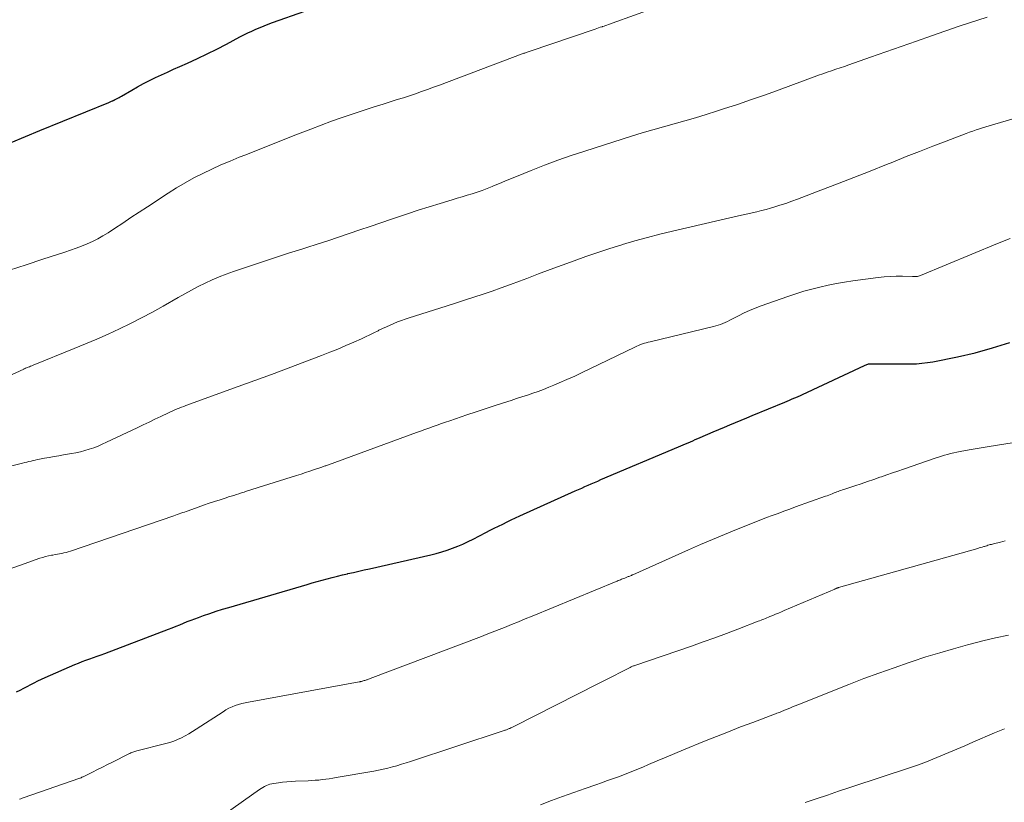
# Model space of a CAD drawing. Units: feet. Extents: x 1920000 to 1925000, y 555000 to 560006.
# Drawn here: x 1920957 to 1921081, y 555646 to 555744 of the extents above; entities that cross this region are included whole.
import ezdxf

# ---------------------------------------------------------------- set-up
doc = ezdxf.new("R2010")
doc.units = ezdxf.units.FT
doc.header["$LTSCALE"] = 100
doc.header["$MEASUREMENT"] = 0
doc.layers.add('CONTOUR INDEX', color=32, linetype='Continuous', lineweight=25)
doc.layers.add('CONTOUR INTERMEDIATE', color=40, linetype='Continuous', lineweight=15)

msp = doc.modelspace()

# ---------------------------------------------------------------- linework, layer by layer
at = {"layer": 'CONTOUR INDEX', "flags": 128}
for points, elevation in [([(1920955.82, 555728.45), (1920957.64, 555729.18), (1920959.44, 555729.92), (1920968.08, 555733.45), (1920968.16, 555733.49), (1920968.25, 555733.52), (1920968.34, 555733.56), (1920968.43, 555733.6), (1920968.56, 555733.66), (1920968.58, 555733.66), (1920968.6, 555733.67), (1920968.62, 555733.68), (1920968.64, 555733.69), (1920968.73, 555733.73), (1920968.75, 555733.74), (1920968.77, 555733.75), (1920968.79, 555733.76), (1920968.81, 555733.77), (1920969.07, 555733.92), (1920969.22, 555734), (1920969.38, 555734.08), (1920969.53, 555734.17), (1920969.67, 555734.26), (1920970.98, 555735.02), (1920971.71, 555735.44), (1920972.44, 555735.83), (1920973.19, 555736.21), (1920973.94, 555736.58), (1920974.7, 555736.93), (1920975.46, 555737.28), (1920976.23, 555737.62), (1920976.99, 555737.97), (1920977.96, 555738.4), (1920979.21, 555738.97), (1920980.44, 555739.56), (1920981.67, 555740.17), (1920982.88, 555740.8), (1920984.55, 555741.68), (1920985.05, 555741.94), (1920985.55, 555742.19), (1920986.06, 555742.43), (1920986.57, 555742.66), (1920987.08, 555742.88), (1920987.6, 555743.1), (1920988.12, 555743.3), (1920988.65, 555743.49), (1920996.77, 555746.4)], 1020), ([(1920956.51, 555659.43), (1920956.96, 555659.66), (1920957.4, 555659.89), (1920957.84, 555660.12), (1920958.29, 555660.36), (1920958.73, 555660.58), (1920959.18, 555660.81), (1920959.63, 555661.02), (1920960.09, 555661.22), (1920963.82, 555662.85), (1920964.28, 555663.05), (1920964.75, 555663.23), (1920965.22, 555663.41), (1920965.69, 555663.58), (1920966.16, 555663.74), (1920966.64, 555663.91), (1920967.11, 555664.09), (1920967.58, 555664.26), (1920975.59, 555667.31), (1920976.06, 555667.49), (1920976.53, 555667.68), (1920977, 555667.87), (1920977.47, 555668.06), (1920977.94, 555668.25), (1920978.42, 555668.43), (1920978.89, 555668.61), (1920979.37, 555668.79), (1920979.99, 555669.01), (1920980.78, 555669.28), (1920981.57, 555669.55), (1920982.37, 555669.8), (1920983.17, 555670.04), (1920992.99, 555672.93), (1920993.62, 555673.11), (1920994.25, 555673.29), (1920994.88, 555673.46), (1920995.51, 555673.63), (1920996.15, 555673.8), (1920996.79, 555673.96), (1920997.42, 555674.12), (1920998.06, 555674.27), (1920998.12, 555674.28), (1920998.8, 555674.44), (1920999.47, 555674.59), (1921000.14, 555674.74), (1921000.81, 555674.9), (1921008.52, 555676.65), (1921009.21, 555676.82), (1921009.89, 555677.01), (1921010.57, 555677.23), (1921011.24, 555677.46), (1921011.9, 555677.72), (1921012.55, 555678), (1921013.2, 555678.3), (1921013.83, 555678.61), (1921015.44, 555679.45), (1921015.97, 555679.72), (1921016.5, 555679.99), (1921017.03, 555680.25), (1921017.56, 555680.51), (1921018.1, 555680.77), (1921018.63, 555681.02), (1921019.17, 555681.27), (1921019.71, 555681.52), (1921026.67, 555684.67), (1921027.07, 555684.85), (1921027.47, 555685.03), (1921027.87, 555685.21), (1921028.27, 555685.39), (1921028.67, 555685.56), (1921029.08, 555685.74), (1921029.48, 555685.91), (1921029.89, 555686.09), (1921039.61, 555690.2), (1921039.91, 555690.33), (1921040.22, 555690.46), (1921040.52, 555690.59), (1921040.83, 555690.72), (1921041.13, 555690.85), (1921041.43, 555690.98), (1921041.74, 555691.11), (1921042.04, 555691.24), (1921043.3, 555691.78), (1921044, 555692.08), (1921044.7, 555692.38), (1921045.4, 555692.67), (1921046.09, 555692.97), (1921046.79, 555693.26), (1921047.49, 555693.56), (1921048.19, 555693.85), (1921048.9, 555694.14), (1921053, 555695.83), (1921053.27, 555695.95), (1921053.55, 555696.06), (1921053.83, 555696.18), (1921054.1, 555696.3), (1921054.38, 555696.42), (1921054.65, 555696.54), (1921054.93, 555696.66), (1921055.2, 555696.79), (1921062.99, 555700.44), (1921063.09, 555700.48), (1921063.19, 555700.52), (1921063.29, 555700.56), (1921063.39, 555700.58), (1921063.5, 555700.61), (1921063.61, 555700.62), (1921063.71, 555700.63), (1921063.82, 555700.63), (1921066.01, 555700.62), (1921066.71, 555700.62), (1921067.41, 555700.62), (1921068.11, 555700.62), (1921068.8, 555700.62), (1921069.5, 555700.65), (1921070.19, 555700.7), (1921070.88, 555700.79), (1921071.57, 555700.9), (1921074.67, 555701.52), (1921076.88, 555702.03), (1921079.07, 555702.62), (1921081.23, 555703.33)], 1040)]:
    msp.add_lwpolyline(points, dxfattribs=dict(at, elevation=elevation))
at = {"layer": 'CONTOUR INTERMEDIATE', "flags": 128}
for points, elevation in [([(1920955.62, 555712.38), (1920957.71, 555713.08), (1920959.8, 555713.77), (1920962.58, 555714.67), (1920963.28, 555714.91), (1920963.98, 555715.16), (1920964.68, 555715.42), (1920965.37, 555715.7), (1920966.05, 555716), (1920966.71, 555716.33), (1920967.35, 555716.7), (1920967.99, 555717.09), (1920968.81, 555717.63), (1920969.84, 555718.31), (1920970.87, 555718.99), (1920971.91, 555719.67), (1920972.94, 555720.35), (1920975.53, 555722.07), (1920976.59, 555722.74), (1920977.66, 555723.38), (1920978.76, 555723.98), (1920979.88, 555724.55), (1920981.02, 555725.09), (1920982.16, 555725.61), (1920983.31, 555726.1), (1920984.47, 555726.58), (1920985.29, 555726.9), (1920986.86, 555727.52), (1920988.43, 555728.14), (1920990, 555728.76), (1920991.58, 555729.39), (1920992.14, 555729.61), (1920993.44, 555730.12), (1920994.75, 555730.61), (1920996.06, 555731.09), (1920997.38, 555731.56), (1920997.51, 555731.6), (1920998.77, 555732.03), (1921000.03, 555732.45), (1921001.29, 555732.86), (1921002.55, 555733.26), (1921003.55, 555733.57), (1921004.31, 555733.81), (1921005.08, 555734.06), (1921005.84, 555734.31), (1921006.6, 555734.56), (1921007.36, 555734.82), (1921008.11, 555735.09), (1921008.87, 555735.36), (1921009.62, 555735.64), (1921020.01, 555739.55), (1921020.11, 555739.59), (1921020.22, 555739.63), (1921020.33, 555739.67), (1921020.43, 555739.71), (1921020.54, 555739.75), (1921020.64, 555739.79), (1921020.75, 555739.83), (1921020.86, 555739.86), (1921029.16, 555742.67), (1921029.38, 555742.75), (1921029.59, 555742.82), (1921029.81, 555742.9), (1921030.03, 555742.97), (1921030.09, 555742.99), (1921030.28, 555743.06), (1921030.46, 555743.12), (1921030.64, 555743.18), (1921030.83, 555743.25), (1921038.29, 555745.92)], 1024), ([(1920949.44, 555696.3), (1920957.41, 555699.98), (1920957.43, 555699.99), (1920957.45, 555700), (1920957.47, 555700.01), (1920957.49, 555700.02), (1920957.58, 555700.06), (1920957.6, 555700.07), (1920957.62, 555700.08), (1920957.64, 555700.09), (1920957.66, 555700.1), (1920957.95, 555700.21), (1920958.11, 555700.27), (1920958.27, 555700.34), (1920958.43, 555700.4), (1920958.6, 555700.47), (1920963.75, 555702.54), (1920965.18, 555703.13), (1920966.6, 555703.74), (1920968.02, 555704.37), (1920969.43, 555705.01), (1920970.82, 555705.69), (1920972.2, 555706.39), (1920973.57, 555707.12), (1920974.92, 555707.88), (1920976.79, 555708.95), (1920977.63, 555709.43), (1920978.47, 555709.89), (1920979.33, 555710.33), (1920980.19, 555710.76), (1920981.06, 555711.17), (1920981.94, 555711.55), (1920982.84, 555711.9), (1920983.75, 555712.22), (1920985.74, 555712.9), (1920987.38, 555713.45), (1920989.02, 555713.99), (1920990.67, 555714.52), (1920992.32, 555715.04), (1920992.94, 555715.24), (1920994.27, 555715.66), (1920995.61, 555716.09), (1920996.94, 555716.53), (1920998.27, 555716.98), (1920999.6, 555717.44), (1921000.93, 555717.89), (1921002.25, 555718.35), (1921003.58, 555718.8), (1921004.23, 555719.03), (1921005.59, 555719.49), (1921006.95, 555719.94), (1921008.32, 555720.37), (1921009.7, 555720.78), (1921011.19, 555721.23), (1921011.82, 555721.42), (1921012.46, 555721.61), (1921013.09, 555721.8), (1921013.72, 555722), (1921014.35, 555722.2), (1921014.97, 555722.42), (1921015.59, 555722.65), (1921016.21, 555722.89), (1921016.41, 555722.97), (1921017.13, 555723.26), (1921017.84, 555723.56), (1921018.55, 555723.85), (1921019.27, 555724.14), (1921021.14, 555724.92), (1921022.8, 555725.58), (1921024.47, 555726.21), (1921026.16, 555726.8), (1921027.85, 555727.36), (1921033.73, 555729.22), (1921035.07, 555729.63), (1921036.4, 555730.03), (1921037.74, 555730.41), (1921039.08, 555730.78), (1921040.42, 555731.15), (1921041.76, 555731.54), (1921043.09, 555731.94), (1921044.42, 555732.36), (1921045.29, 555732.64), (1921047.05, 555733.21), (1921048.8, 555733.81), (1921050.54, 555734.42), (1921052.28, 555735.06), (1921056.66, 555736.69), (1921057.2, 555736.88), (1921057.75, 555737.07), (1921058.29, 555737.26), (1921058.84, 555737.44), (1921059.38, 555737.62), (1921059.93, 555737.8), (1921060.47, 555737.99), (1921061.01, 555738.18), (1921063.75, 555739.15), (1921065.67, 555739.83), (1921067.58, 555740.5), (1921069.5, 555741.17), (1921071.41, 555741.83), (1921074.87, 555743.03), (1921076.03, 555743.43), (1921077.2, 555743.81), (1921078.37, 555744.17)], 1028), ([(1920953.34, 555687.2), (1920957.27, 555688.16), (1920957.53, 555688.23), (1920957.8, 555688.29), (1920958.06, 555688.35), (1920958.32, 555688.42), (1920958.59, 555688.48), (1920958.85, 555688.54), (1920959.12, 555688.6), (1920959.38, 555688.65), (1920960.03, 555688.77), (1920960.62, 555688.88), (1920961.22, 555688.99), (1920961.81, 555689.09), (1920962.4, 555689.19), (1920963.39, 555689.36), (1920963.96, 555689.47), (1920964.53, 555689.59), (1920965.09, 555689.74), (1920965.64, 555689.91), (1920966.19, 555690.1), (1920966.74, 555690.31), (1920967.27, 555690.54), (1920967.81, 555690.78), (1920971.66, 555692.61), (1920972.41, 555692.96), (1920973.15, 555693.31), (1920973.89, 555693.67), (1920974.63, 555694.02), (1920975.57, 555694.47), (1920975.84, 555694.6), (1920976.11, 555694.73), (1920976.39, 555694.84), (1920976.66, 555694.96), (1920976.94, 555695.07), (1920977.22, 555695.18), (1920977.5, 555695.29), (1920977.78, 555695.39), (1920984.34, 555697.77), (1920986.43, 555698.54), (1920988.52, 555699.31), (1920990.61, 555700.09), (1920992.69, 555700.88), (1920994.81, 555701.68), (1920995.83, 555702.08), (1920996.85, 555702.49), (1920997.86, 555702.92), (1920998.86, 555703.36), (1920999.81, 555703.79), (1921000.33, 555704.03), (1921000.86, 555704.27), (1921001.38, 555704.53), (1921001.9, 555704.78), (1921002.01, 555704.84), (1921002.47, 555705.07), (1921002.94, 555705.29), (1921003.41, 555705.5), (1921003.88, 555705.7), (1921004.36, 555705.9), (1921004.84, 555706.08), (1921005.32, 555706.25), (1921005.81, 555706.41), (1921010.46, 555707.88), (1921011.61, 555708.25), (1921012.77, 555708.62), (1921013.93, 555709), (1921015.08, 555709.38), (1921016.23, 555709.77), (1921017.38, 555710.17), (1921018.52, 555710.58), (1921019.66, 555711.01), (1921020.57, 555711.35), (1921022.05, 555711.92), (1921023.53, 555712.47), (1921025.02, 555713.03), (1921026.51, 555713.58), (1921028.01, 555714.11), (1921029.51, 555714.62), (1921031.02, 555715.12), (1921032.53, 555715.59), (1921032.6, 555715.61), (1921034.16, 555716.07), (1921035.73, 555716.5), (1921037.3, 555716.91), (1921038.88, 555717.29), (1921046.6, 555719.08), (1921047.17, 555719.21), (1921047.75, 555719.34), (1921048.33, 555719.47), (1921048.9, 555719.6), (1921049.48, 555719.73), (1921050.05, 555719.87), (1921050.62, 555720.02), (1921051.19, 555720.18), (1921051.58, 555720.3), (1921052.34, 555720.54), (1921053.1, 555720.78), (1921053.84, 555721.05), (1921054.59, 555721.32), (1921057.51, 555722.43), (1921059.58, 555723.22), (1921061.64, 555724.03), (1921063.7, 555724.84), (1921065.76, 555725.66), (1921066.55, 555725.98), (1921068.21, 555726.65), (1921069.88, 555727.3), (1921071.55, 555727.95), (1921073.23, 555728.59), (1921075.77, 555729.56), (1921076.17, 555729.71), (1921076.58, 555729.86), (1921077, 555730), (1921077.41, 555730.13), (1921077.82, 555730.26), (1921078.24, 555730.39), (1921078.66, 555730.52), (1921079.07, 555730.65), (1921084.8, 555732.34)], 1032), ([(1920955.46, 555674.81), (1920957.02, 555675.36), (1920959.44, 555676.21), (1920959.79, 555676.32), (1920960.16, 555676.43), (1920960.52, 555676.51), (1920960.89, 555676.59), (1920961.08, 555676.62), (1920961.36, 555676.67), (1920961.64, 555676.72), (1920961.91, 555676.77), (1920962.19, 555676.83), (1920962.46, 555676.88), (1920962.74, 555676.95), (1920963, 555677.03), (1920963.27, 555677.11), (1920976.24, 555681.54), (1920976.47, 555681.62), (1920976.69, 555681.7), (1920976.92, 555681.78), (1920977.14, 555681.86), (1920977.37, 555681.94), (1920977.59, 555682.02), (1920977.81, 555682.1), (1920978.04, 555682.18), (1920979.31, 555682.63), (1920980, 555682.87), (1920980.69, 555683.11), (1920981.38, 555683.34), (1920982.08, 555683.56), (1920982.82, 555683.8), (1920983.14, 555683.91), (1920983.47, 555684.01), (1920983.79, 555684.11), (1920984.11, 555684.21), (1920984.43, 555684.31), (1920984.76, 555684.41), (1920985.08, 555684.51), (1920985.4, 555684.62), (1920991.66, 555686.6), (1920992.23, 555686.78), (1920992.79, 555686.97), (1920993.35, 555687.15), (1920993.91, 555687.34), (1920994.82, 555687.65), (1920994.92, 555687.68), (1920995.03, 555687.72), (1920995.14, 555687.76), (1920995.25, 555687.8), (1920995.36, 555687.84), (1920995.47, 555687.88), (1920995.57, 555687.91), (1920995.68, 555687.95), (1921006.72, 555692), (1921007.24, 555692.19), (1921007.76, 555692.38), (1921008.29, 555692.57), (1921008.81, 555692.75), (1921009.34, 555692.94), (1921009.86, 555693.12), (1921010.39, 555693.3), (1921010.92, 555693.49), (1921013.05, 555694.22), (1921014.2, 555694.61), (1921015.35, 555694.99), (1921016.5, 555695.37), (1921017.66, 555695.74), (1921018.61, 555696.04), (1921019.29, 555696.26), (1921019.97, 555696.48), (1921020.65, 555696.7), (1921021.33, 555696.93), (1921022, 555697.16), (1921022.67, 555697.41), (1921023.33, 555697.68), (1921023.99, 555697.95), (1921024.64, 555698.23), (1921025.61, 555698.66), (1921026.59, 555699.09), (1921027.55, 555699.54), (1921028.51, 555700), (1921034.15, 555702.73), (1921034.38, 555702.84), (1921034.61, 555702.94), (1921034.85, 555703.04), (1921035.09, 555703.13), (1921035.34, 555703.21), (1921035.58, 555703.28), (1921035.83, 555703.35), (1921036.07, 555703.41), (1921044.03, 555705.32), (1921044.33, 555705.4), (1921044.63, 555705.49), (1921044.92, 555705.59), (1921045.21, 555705.71), (1921045.5, 555705.83), (1921045.78, 555705.96), (1921046.07, 555706.1), (1921046.34, 555706.24), (1921047.16, 555706.67), (1921047.86, 555707.02), (1921048.56, 555707.34), (1921049.27, 555707.64), (1921050, 555707.91), (1921053.35, 555709.09), (1921054.35, 555709.43), (1921055.35, 555709.74), (1921056.37, 555710.02), (1921057.39, 555710.27), (1921058.42, 555710.5), (1921059.45, 555710.7), (1921060.49, 555710.88), (1921061.53, 555711.04), (1921064.69, 555711.48), (1921065.45, 555711.56), (1921066.21, 555711.62), (1921066.98, 555711.64), (1921067.74, 555711.63), (1921069.02, 555711.58), (1921069.14, 555711.58), (1921069.27, 555711.58), (1921069.4, 555711.58), (1921069.52, 555711.6), (1921069.65, 555711.62), (1921069.77, 555711.64), (1921069.89, 555711.68), (1921070.01, 555711.72), (1921079.69, 555715.74), (1921081.26, 555716.38)], 1036), ([(1920956.89, 555645.95), (1920957.04, 555646.01), (1920957.19, 555646.06), (1920957.35, 555646.12), (1920964.45, 555648.59), (1920964.51, 555648.61), (1920964.56, 555648.63), (1920964.61, 555648.65), (1920964.66, 555648.67), (1920964.71, 555648.7), (1920964.76, 555648.72), (1920964.81, 555648.74), (1920964.86, 555648.77), (1920966.03, 555649.35), (1920966.67, 555649.66), (1920967.3, 555649.98), (1920967.93, 555650.3), (1920968.57, 555650.62), (1920970.6, 555651.66), (1920970.72, 555651.71), (1920970.84, 555651.77), (1920970.97, 555651.82), (1920971.09, 555651.86), (1920971.22, 555651.9), (1920971.35, 555651.94), (1920971.48, 555651.98), (1920971.6, 555652.01), (1920975.23, 555652.93), (1920975.74, 555653.08), (1920976.24, 555653.25), (1920976.73, 555653.45), (1920977.22, 555653.67), (1920977.69, 555653.92), (1920978.15, 555654.18), (1920978.61, 555654.46), (1920979.06, 555654.74), (1920982.43, 555656.94), (1920982.8, 555657.16), (1920983.18, 555657.37), (1920983.57, 555657.55), (1920983.97, 555657.71), (1920984.39, 555657.84), (1920984.8, 555657.96), (1920985.22, 555658.07), (1920985.65, 555658.15), (1920999.51, 555660.68), (1920999.57, 555660.69), (1920999.64, 555660.71), (1920999.7, 555660.72), (1920999.77, 555660.73), (1920999.83, 555660.75), (1920999.9, 555660.76), (1920999.96, 555660.78), (1921000.02, 555660.8), (1921000.17, 555660.84), (1921000.26, 555660.87), (1921000.35, 555660.9), (1921000.45, 555660.93), (1921000.54, 555660.96), (1921000.63, 555661), (1921000.72, 555661.03), (1921000.81, 555661.06), (1921000.9, 555661.1), (1921014.91, 555666.4), (1921015.46, 555666.62), (1921016.02, 555666.83), (1921016.57, 555667.05), (1921017.12, 555667.26), (1921017.77, 555667.52), (1921018.64, 555667.88), (1921019.52, 555668.23), (1921020.39, 555668.59), (1921021.26, 555668.94), (1921031.79, 555673.29), (1921031.93, 555673.35), (1921032.06, 555673.4), (1921032.2, 555673.46), (1921032.33, 555673.51), (1921032.47, 555673.57), (1921032.61, 555673.62), (1921032.74, 555673.68), (1921032.88, 555673.73), (1921033.12, 555673.83), (1921033.22, 555673.86), (1921033.32, 555673.9), (1921033.41, 555673.94), (1921033.51, 555673.98), (1921033.61, 555674.02), (1921033.71, 555674.06), (1921033.81, 555674.11), (1921033.91, 555674.15), (1921040.89, 555677.28), (1921042.39, 555677.93), (1921043.89, 555678.58), (1921045.4, 555679.21), (1921046.91, 555679.83), (1921048.5, 555680.47), (1921049.22, 555680.75), (1921049.95, 555681.03), (1921050.68, 555681.31), (1921051.41, 555681.58), (1921052.14, 555681.85), (1921052.87, 555682.12), (1921053.6, 555682.38), (1921054.34, 555682.65), (1921058.07, 555683.99), (1921058.28, 555684.07), (1921058.5, 555684.15), (1921058.71, 555684.23), (1921058.92, 555684.31), (1921059.01, 555684.34), (1921059.18, 555684.41), (1921059.35, 555684.47), (1921059.52, 555684.54), (1921059.69, 555684.61), (1921059.86, 555684.67), (1921060.03, 555684.73), (1921060.21, 555684.79), (1921060.38, 555684.85), (1921061.78, 555685.32), (1921062.56, 555685.58), (1921063.35, 555685.85), (1921064.14, 555686.11), (1921064.92, 555686.38), (1921065.1, 555686.44), (1921065.8, 555686.68), (1921066.49, 555686.92), (1921067.18, 555687.16), (1921067.87, 555687.39), (1921071.88, 555688.78), (1921072.26, 555688.9), (1921072.64, 555689.03), (1921073.02, 555689.14), (1921073.41, 555689.25), (1921073.8, 555689.35), (1921074.19, 555689.44), (1921074.58, 555689.52), (1921074.98, 555689.6), (1921075.66, 555689.73), (1921076.4, 555689.87), (1921077.14, 555690), (1921077.88, 555690.13), (1921078.63, 555690.25), (1921086.78, 555691.55)], 1044), ([(1920982.72, 555644.13), (1920987.02, 555647.16), (1920987.23, 555647.3), (1920987.44, 555647.43), (1920987.65, 555647.54), (1920987.88, 555647.66), (1920988.1, 555647.75), (1920988.33, 555647.83), (1920988.57, 555647.89), (1920988.81, 555647.94), (1920989.39, 555648.01), (1920989.92, 555648.08), (1920990.46, 555648.13), (1920990.99, 555648.17), (1920991.53, 555648.2), (1920993.13, 555648.27), (1920993.57, 555648.29), (1920994.02, 555648.32), (1920994.46, 555648.36), (1920994.9, 555648.41), (1920995.33, 555648.46), (1920995.77, 555648.52), (1920996.21, 555648.58), (1920996.64, 555648.66), (1921001.38, 555649.49), (1921001.96, 555649.6), (1921002.54, 555649.72), (1921003.12, 555649.86), (1921003.7, 555650), (1921004.27, 555650.16), (1921004.84, 555650.33), (1921005.41, 555650.5), (1921005.97, 555650.68), (1921017.63, 555654.54), (1921017.73, 555654.57), (1921017.82, 555654.61), (1921017.92, 555654.64), (1921018.01, 555654.67), (1921018.1, 555654.7), (1921018.2, 555654.74), (1921018.29, 555654.78), (1921018.38, 555654.81), (1921018.46, 555654.84), (1921018.59, 555654.9), (1921018.72, 555654.96), (1921018.85, 555655.02), (1921018.97, 555655.08), (1921029.58, 555660.49), (1921030.24, 555660.82), (1921030.91, 555661.16), (1921031.58, 555661.5), (1921032.24, 555661.84), (1921033.39, 555662.42), (1921033.48, 555662.47), (1921033.58, 555662.51), (1921033.67, 555662.56), (1921033.77, 555662.6), (1921033.87, 555662.64), (1921033.97, 555662.68), (1921034.07, 555662.71), (1921034.16, 555662.75), (1921041.27, 555665.19), (1921042.74, 555665.7), (1921044.2, 555666.22), (1921045.65, 555666.76), (1921047.1, 555667.31), (1921049.62, 555668.29), (1921049.81, 555668.36), (1921050, 555668.43), (1921050.18, 555668.51), (1921050.36, 555668.58), (1921050.55, 555668.66), (1921050.73, 555668.73), (1921050.92, 555668.81), (1921051.1, 555668.88), (1921051.46, 555669.03), (1921051.82, 555669.18), (1921052.19, 555669.33), (1921052.55, 555669.48), (1921052.91, 555669.64), (1921059.26, 555672.35), (1921059.31, 555672.38), (1921059.37, 555672.4), (1921059.43, 555672.42), (1921059.49, 555672.44), (1921059.54, 555672.46), (1921059.6, 555672.48), (1921059.66, 555672.5), (1921059.72, 555672.52), (1921077.2, 555677.44), (1921077.39, 555677.5), (1921077.58, 555677.56), (1921077.77, 555677.61), (1921077.96, 555677.67), (1921078.06, 555677.7), (1921078.2, 555677.75), (1921078.34, 555677.79), (1921078.49, 555677.84), (1921078.63, 555677.88), (1921078.77, 555677.92), (1921078.92, 555677.96), (1921079.06, 555678), (1921079.2, 555678.03), (1921080.06, 555678.24), (1921080.64, 555678.38)], 1048), ([(1921022.29, 555645.26), (1921023.68, 555645.79), (1921025.08, 555646.3), (1921026.49, 555646.8), (1921027.9, 555647.3), (1921029.23, 555647.76), (1921029.97, 555648.02), (1921030.72, 555648.28), (1921031.46, 555648.55), (1921032.2, 555648.82), (1921032.94, 555649.1), (1921033.67, 555649.39), (1921034.4, 555649.69), (1921035.13, 555649.99), (1921035.87, 555650.31), (1921036.96, 555650.77), (1921038.06, 555651.23), (1921039.16, 555651.69), (1921040.26, 555652.14), (1921042.9, 555653.22), (1921044.4, 555653.83), (1921045.91, 555654.43), (1921047.43, 555655.02), (1921048.95, 555655.59), (1921051.67, 555656.62), (1921051.83, 555656.68), (1921051.99, 555656.74), (1921052.15, 555656.8), (1921052.31, 555656.86), (1921052.47, 555656.92), (1921052.63, 555656.99), (1921052.78, 555657.05), (1921052.94, 555657.12), (1921053.28, 555657.27), (1921053.61, 555657.4), (1921053.94, 555657.54), (1921054.27, 555657.68), (1921054.6, 555657.81), (1921061.01, 555660.36), (1921062.9, 555661.09), (1921064.78, 555661.8), (1921066.69, 555662.47), (1921068.59, 555663.12), (1921068.98, 555663.25), (1921070.7, 555663.81), (1921072.44, 555664.35), (1921074.18, 555664.85), (1921075.93, 555665.34), (1921076.27, 555665.43), (1921077.86, 555665.84), (1921079.45, 555666.23), (1921081.05, 555666.57)], 1052), ([(1921055.52, 555645.52), (1921056.92, 555646), (1921058.32, 555646.47), (1921059.72, 555646.94), (1921061.13, 555647.4), (1921062.54, 555647.86), (1921063.94, 555648.33), (1921065.35, 555648.79), (1921068.5, 555649.84), (1921069.53, 555650.2), (1921070.55, 555650.57), (1921071.57, 555650.97), (1921072.57, 555651.38), (1921073.58, 555651.81), (1921074.58, 555652.24), (1921075.58, 555652.67), (1921076.58, 555653.1), (1921079.33, 555654.29), (1921080.57, 555654.79)], 1056)]:
    msp.add_lwpolyline(points, dxfattribs=dict(at, elevation=elevation))

doc.saveas('drawing.dxf')
